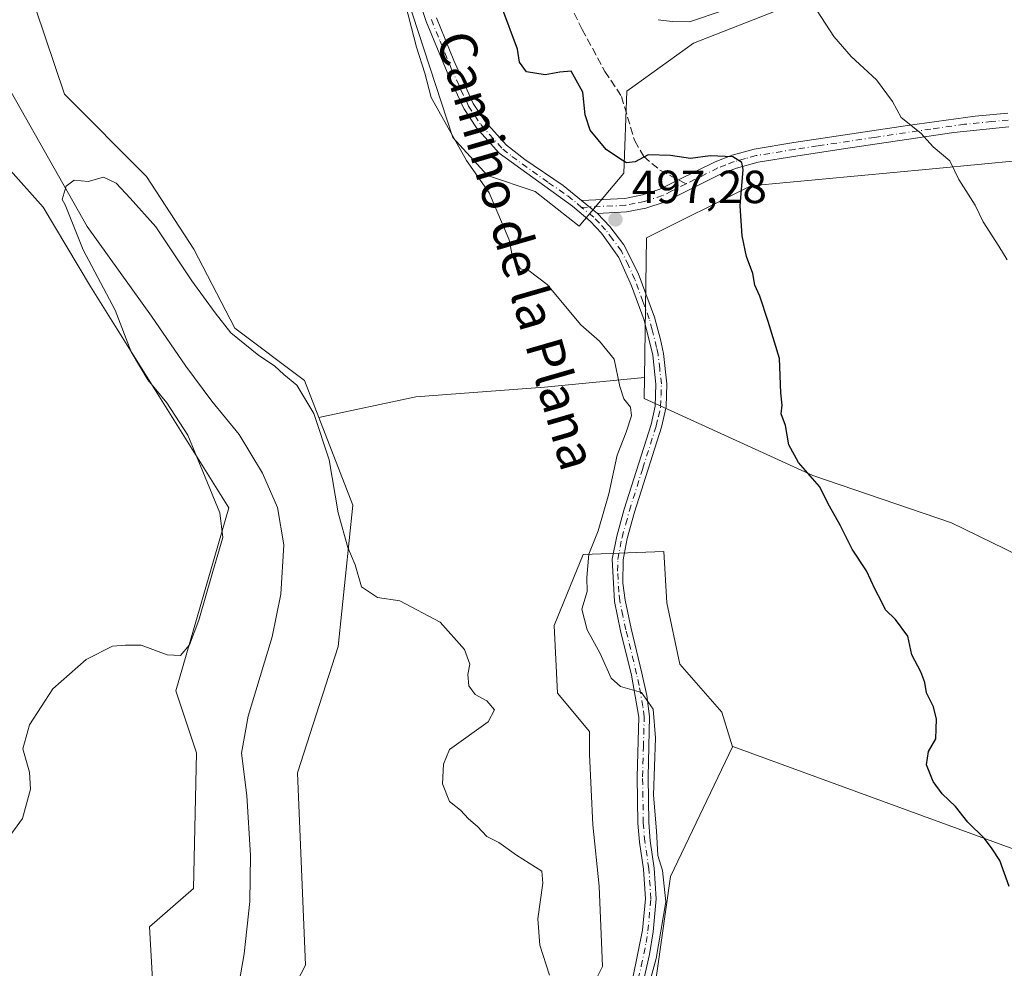
# Model space of a CAD drawing. Units: metres. Extents: x 618114 to 621578, y 4703988 to 4706360.
# Drawn here: x 618867 to 619079, y 4705249 to 4705454 of the extents above; entities that cross this region are included whole.
import ezdxf
from ezdxf.enums import TextEntityAlignment as Align

# ---------------------------------------------------------------- set-up
doc = ezdxf.new("R2010")
doc.units = ezdxf.units.M
doc.header["$MEASUREMENT"] = 0
doc.linetypes.add('DGN Style 3', pattern=[2.307223458686699, 1.648016756204785, -0.6592067024819142])
doc.linetypes.add('DGN Style 4', pattern=[2.6384748266838614, 1.318413404963828, -0.6592067024819142, 0.001648016756204785, -0.6592067024819142])
for name, color, linetype, lineweight in [('Camino Cxs', 7, 'Continuous', 0), ('Camino eje', 30, 'DGN Style 4', 13), ('Corriente natural lineal', 142, 'Continuous', 13), ('Cultivos herbáceos CxS', 92, 'Continuous', 0), ('Cultivos leñosos CxS', 92, 'Continuous', 0), ('Curva de nivel maestra', 30, 'Continuous', 30), ('Curva de nivel normal', 30, 'Continuous', 0), ('Matorral CxS', 135, 'Continuous', 0), ('Pastizal CxS', 92, 'Continuous', 0), ('Punto de cota en terreno', 7, 'Continuous', 0), ('Rótulo de punto de cota en terreno', 7, 'Continuous', 0), ('Senda', 7, 'DGN Style 3', 0), ('Senda no paivmentada conexión', 7, 'DGN Style 3', 0), ('Texto cartográfico', 7, 'Continuous', 0)]:
    doc.layers.add(name, color=color, linetype=linetype, lineweight=lineweight)
doc.styles.add('Style-Arial', font='txt')

# ---------------------------------------------------------------- blocks, each defined once
blk = doc.blocks.new('*U8')
at = {"layer": 'Cultivos herbáceos CxS', "color": 92, "linetype": 'Continuous', "lineweight": 0}
blk.add_polyline3d([(618864.0329, 4705422.078299999, 492.4853000000003), (618871.7304999996, 4705413.414100001, 492.8687000000064), (618881.9151, 4705396.318499999, 491.837400000004), (618911.7987000003, 4705348.497300001, 490.2051000000066), (618900.3504999997, 4705309.038100001, 489.8334999999934), (618904.8016999997, 4705295.672900001, 489.2283000000025), (618904.1653000005, 4705266.3981, 487.9660000000004), (618894.6240999997, 4705258.124100001, 487.9570999999996), (618898.4397, 4705190.980900001, 487.5688999999985), (618916.2481000006, 4705167.432700001, 485.6275000000023), (618928.9686000004, 4705155.976500001, 485.2532000000065), (618939.1453, 4705138.793500001, 484.3610000000045), (618931.5122999996, 4705120.9735, 484.0288), (618931.5120999999, 4705108.2445, 483.1720999999961), (618933.4197000006, 4705098.6983, 482.673299999995), (618935.3267000001, 4705083.4243, 482.3246000000072), (618941.6876999997, 4705057.9661, 481.8093999999983), (618944.8673, 4705043.328700001, 481.6300999999949), (618952.4288999997, 4705022.331300001, 481.147299999997), (618953.9424999999, 4704985.236300001, 480.5293999999994)], dxfattribs=at)
blk = doc.blocks.new('5PATER')
at = {"layer": 'Punto de cota en terreno', "linetype": 'Continuous', "lineweight": 0}
h = blk.add_hatch(color=51, dxfattribs=at)
edge = h.paths.add_edge_path()
edge.add_ellipse((0, 0), major_axis=(-0.1095731443231308, -0.1110710700762829), ratio=0.9994222409660322, start_angle=0, end_angle=360)

msp = doc.modelspace()

# ---------------------------------------------------------------- linework, layer by layer
at = {"layer": 'Camino Cxs', "color": 7, "linetype": 'Continuous', "lineweight": 0, "extrusion": (-0.02037417428955009, 0.01645377923400549, 0.999657024269293), "elevation": 65307.52231788984, "flags": 128}
msp.add_lwpolyline([(-4049636.964562036, -2473913.982663156), (-4049636.964562036, -2473909.572318469)], dxfattribs=at)
msp.add_lwpolyline([(-4049636.964562036, -2473913.982663156), (-4049636.964562036, -2473909.572318469)], dxfattribs=at)
at = {"layer": 'Camino Cxs', "color": 7, "linetype": 'Continuous', "lineweight": 0}
for points in [[(618998.9301000005, 4705247.140100001, 494.4575000000041), (619000.9901000002, 4705257.4001, 494.4290000000037), (619001.6101000002, 4705264.1601, 494.224000000002), (619001.2001, 4705270.540100001, 494.8628999999929), (619000.3201000001, 4705276.4101, 495.3625999999931), (618999.9901000002, 4705280.5101, 495.8141000000033), (618999.8400999998, 4705290.5101, 496.280899999998), (619000.1801000005, 4705303.3301, 495.1692000000039), (618998.5800999999, 4705312.4001, 496.6168999999937), (618996.2600999996, 4705321.960100001, 497.1698000000034), (618994.9301000005, 4705328.3201, 497.7428999999975), (618994.4700999996, 4705337.470100001, 497.1664000000019), (618995.4301000005, 4705342.4101, 496.9614000000002), (618997.0401, 4705348.2501, 497.3960999999982), (619002.8201000001, 4705366.530099999, 497.0188999999955), (619003.7301000003, 4705370.5001, 496.9593000000023), (619003.8901000004, 4705375.210100001, 497.0509000000021), (619003.1901000004, 4705381.440099999, 497.1901999999973), (619001.3101000005, 4705389.0101, 497.3334000000032), (618998.6101000002, 4705396.450099999, 497.5871999999945), (618995.8800999997, 4705402.520099999, 497.790399999998), (618992.1300999997, 4705407.780099999, 497.5209000000032), (618989.6601, 4705410.380100001, 497.2688999999955), (618985.8800999997, 4705413.630100001, 497.129700000005), (618970.0601000005, 4705425.050100001, 497.937699999995), (618965.2001, 4705430.5101, 496.3706999999995), (618962.4501, 4705434.670100001, 496.2289000000019), (618959.1901000004, 4705441.6601, 496.2231999999931), (618954.3501000004, 4705453.4801, 495.8494000000064), (618948.0900999998, 4705472.3301, 496.0081999999966)], [(618998.9301000005, 4705247.140100001, 494.4575000000041), (619000.9901000002, 4705257.4001, 494.4290000000037), (619001.6101000002, 4705264.1601, 494.224000000002), (619001.2001, 4705270.540100001, 494.8628999999929), (619000.3201000001, 4705276.4101, 495.3625999999931), (618999.9901000002, 4705280.5101, 495.8141000000033), (618999.8400999998, 4705290.5101, 496.280899999998), (619000.1801000005, 4705303.3301, 495.1692000000039), (618998.5800999999, 4705312.4001, 496.6168999999937), (618996.2600999996, 4705321.960100001, 497.1698000000034), (618994.9301000005, 4705328.3201, 497.7428999999975), (618994.4700999996, 4705337.470100001, 497.1664000000019), (618995.4301000005, 4705342.4101, 496.9614000000002), (618997.0401, 4705348.2501, 497.3960999999982), (619002.8201000001, 4705366.530099999, 497.0188999999955), (619003.7301000003, 4705370.5001, 496.9593000000023), (619003.8901000004, 4705375.210100001, 497.0509000000021), (619003.1901000004, 4705381.440099999, 497.1901999999973), (619001.3101000005, 4705389.0101, 497.3334000000032), (618998.6101000002, 4705396.450099999, 497.5871999999945), (618995.8800999997, 4705402.520099999, 497.790399999998), (618992.1300999997, 4705407.780099999, 497.5209000000032), (618989.6601, 4705410.380100001, 497.2688999999955), (618985.8800999997, 4705413.630100001, 497.129700000005), (618970.0601000005, 4705425.050100001, 497.937699999995), (618965.2001, 4705430.5101, 496.3706999999995), (618962.4501, 4705434.670100001, 496.2289000000019), (618959.1901000004, 4705441.6601, 496.2231999999931), (618954.3501000004, 4705453.4801, 495.8494000000064), (618948.0900999998, 4705472.3301, 496.0081999999966)], [(618956.5301000001, 4705454.290100001, 496.0598000000027), (618960.2901, 4705445.030099999, 496.3901999999944), (618964.4801000003, 4705435.8101, 496.3803999999946), (618967.0500999996, 4705431.9301, 496.354800000001), (618971.6300999997, 4705426.790100001, 496.7550000000047), (618975.5800999999, 4705423.710100001, 496.991399999999), (618983.8400999998, 4705418.0801, 497.0727999999945), (618987.8400999998, 4705414.840100001, 497.2020000000048), (618991.2701000003, 4705412.0701, 497.3175000000047), (618993.9301000005, 4705409.2601, 497.7455999999948), (618996.9600999998, 4705405.300100001, 498.3181000000041), (619000.0301000001, 4705399.1601, 497.849000000002), (619003.5401, 4705389.690099999, 497.607799999998), (619004.8601000002, 4705384.870100001, 497.5295999999944), (619005.4901000002, 4705381.850099999, 497.4799000000058), (619006.2200999996, 4705375.300100001, 497.4416999999958), (619006.0601000005, 4705370.3101, 497.4517999999953), (619005.0701000001, 4705365.9101, 497.5590999999986), (618999.2701000003, 4705347.590100001, 498.5225000000065), (618997.7001, 4705341.880100001, 497.3184999999939), (618996.8101000005, 4705337.300100001, 497.0420000000013), (618996.7500999998, 4705332.300100001, 497.7108000000007), (618997.2500999998, 4705328.620100001, 497.7694000000047), (618998.5301000001, 4705322.470100001, 497.6744999999937), (619000.8601000002, 4705312.880100001, 496.6374000000069), (619001.9401000004, 4705308.020099999, 495.7805999999982), (619002.5201000003, 4705303.5001, 495.3364000000002), (619002.1700999998, 4705290.5001, 496.2695999999996), (619002.3201000001, 4705280.620100001, 495.8962999999931), (619002.6401000004, 4705276.6801, 495.3325000000041), (619003.5201000003, 4705270.790100001, 495.4379000000045), (619003.9501, 4705264.130100001, 495.0688999999985), (619003.3000999996, 4705257.0601, 495.6217000000034), (619002.5201000003, 4705252.110099999, 495.8269), (619001.1801000005, 4705246.4901, 495.6428000000015)], [(618956.5301000001, 4705454.290100001, 496.0598000000027), (618960.2901, 4705445.030099999, 496.3901999999944), (618964.4801000003, 4705435.8101, 496.3803999999946), (618967.0500999996, 4705431.9301, 496.354800000001), (618971.6300999997, 4705426.790100001, 496.7550000000047), (618975.5800999999, 4705423.710100001, 496.991399999999), (618983.8400999998, 4705418.0801, 497.0727999999945), (618987.8400999998, 4705414.840100001, 497.2020000000048)], [(619079.9600999998, 4705430.7401, 506.8562999999995), (619068.1401000004, 4705429.520099999, 506.0028000000021), (619043.8501000004, 4705425.920100001, 503.2706000000035), (619034.0500999996, 4705424.440099999, 502.1679000000004), (619025.9101, 4705423.110099999, 500.9637999999978), (619021.2301000003, 4705421.8301, 500.2715000000026), (619017.8201000001, 4705420.520099999, 499.8497000000062), (619005.8501000004, 4705414.540100001, 498.4660000000004), (619001.6901000004, 4705413.200099999, 498.0522999999957), (618997.5000999998, 4705412.370100001, 497.8138999999938), (618991.2701000003, 4705412.0701, 497.3175000000047), (618987.8400999998, 4705414.840100001, 497.2020000000048), (618997.1401000004, 4705415.290100001, 498.210699999996), (619000.9501, 4705416.050100001, 498.5409000000073), (619004.7301000003, 4705417.270099999, 498.7989999999991), (619008.7701000003, 4705419.280099999, 499.295100000003), (619016.6300999997, 4705423.210100001, 500.3231999999989), (619020.3101000005, 4705424.630100001, 500.9704000000056), (619025.0900999998, 4705425.950099999, 501.7899999999936), (619033.5900999998, 4705427.340100001, 502.7035999999935), (619058.1501000002, 4705431.020099999, 505.1858999999968), (619072.7100999998, 4705433.0601, 506.608699999997), (619079.7901, 4705433.670100001, 507.1517000000022)], [(618987.8400999998, 4705414.840100001, 497.2020000000048), (618997.1401000004, 4705415.290100001, 498.210699999996), (619000.9501, 4705416.050100001, 498.5409000000073), (619004.7301000003, 4705417.270099999, 498.7989999999991), (619008.7701000003, 4705419.280099999, 499.295100000003), (619016.6300999997, 4705423.210100001, 500.3231999999989), (619020.3101000005, 4705424.630100001, 500.9704000000056), (619025.0900999998, 4705425.950099999, 501.7899999999936), (619033.5900999998, 4705427.340100001, 502.7035999999935), (619058.1501000002, 4705431.020099999, 505.1858999999968), (619072.7100999998, 4705433.0601, 506.608699999997), (619079.7901, 4705433.670100001, 507.1517000000022)], [(619079.9600999998, 4705430.7401, 506.8562999999995), (619068.1401000004, 4705429.520099999, 506.0028000000021), (619043.8501000004, 4705425.920100001, 503.2706000000035), (619034.0500999996, 4705424.440099999, 502.1679000000004), (619025.9101, 4705423.110099999, 500.9637999999978), (619021.2301000003, 4705421.8301, 500.2715000000026), (619017.8201000001, 4705420.520099999, 499.8497000000062), (619005.8501000004, 4705414.540100001, 498.4660000000004), (619001.6901000004, 4705413.200099999, 498.0522999999957), (618997.5000999998, 4705412.370100001, 497.8138999999938), (618991.2701000003, 4705412.0701, 497.3175000000047)], [(618991.2701000003, 4705412.0701, 497.3175000000047), (618993.9301000005, 4705409.2601, 497.7455999999948), (618996.9600999998, 4705405.300100001, 498.3181000000041), (619000.0301000001, 4705399.1601, 497.849000000002), (619003.5401, 4705389.690099999, 497.607799999998), (619004.8601000002, 4705384.870100001, 497.5295999999944), (619005.4901000002, 4705381.850099999, 497.4799000000058), (619006.2200999996, 4705375.300100001, 497.4416999999958), (619006.0601000005, 4705370.3101, 497.4517999999953), (619005.0701000001, 4705365.9101, 497.5590999999986), (618999.2701000003, 4705347.590100001, 498.5225000000065), (618997.7001, 4705341.880100001, 497.3184999999939), (618996.8101000005, 4705337.300100001, 497.0420000000013), (618996.7500999998, 4705332.300100001, 497.7108000000007), (618997.2500999998, 4705328.620100001, 497.7694000000047), (618998.5301000001, 4705322.470100001, 497.6744999999937), (619000.8601000002, 4705312.880100001, 496.6374000000069), (619001.9401000004, 4705308.020099999, 495.7805999999982), (619002.5201000003, 4705303.5001, 495.3364000000002), (619002.1700999998, 4705290.5001, 496.2695999999996), (619002.3201000001, 4705280.620100001, 495.8962999999931), (619002.6401000004, 4705276.6801, 495.3325000000041), (619003.5201000003, 4705270.790100001, 495.4379000000045), (619003.9501, 4705264.130100001, 495.0688999999985), (619003.3000999996, 4705257.0601, 495.6217000000034), (619002.5201000003, 4705252.110099999, 495.8269), (619001.1801000005, 4705246.4901, 495.6428000000015)]]:
    msp.add_polyline3d(points, dxfattribs=at)
at = {"layer": 'Camino eje', "color": 30, "linetype": 'DGN Style 4', "lineweight": 13}
for points in [[(618955.4401000004, 4705453.8851, 495.9507000000012), (618957.3201000001, 4705449.255100001, 496.0265000000073), (618959.7401000002, 4705443.345100001, 496.3084999999992), (618961.8350999998, 4705438.735099999, 496.2497000000003), (618963.4650999998, 4705435.2401, 496.2936999999947), (618964.8400999998, 4705433.1601, 496.3123000000051), (618966.1250999998, 4705431.220100001, 496.3738000000012), (618970.8450999996, 4705425.920100001, 497.2597999999998), (618972.8201000001, 4705424.380100001, 497.1921000000002), (618980.7301000003, 4705418.670100001, 496.9771000000038), (618984.8601000002, 4705415.8551, 497.0678999999946), (618986.8601000002, 4705414.235099999, 497.1591999999946), (618987.8365000002, 4705413.372099999, 497.206600000005)], [(619079.8750999998, 4705432.2051, 507.0267000000022), (619076.3350999998, 4705431.9001, 506.7566999999981), (619070.4250999996, 4705431.290100001, 506.2943999999989), (619063.1451000003, 4705430.270099999, 505.6686000000045), (619051.0000999998, 4705428.470100001, 504.1910999999964), (619038.7200999996, 4705426.630100001, 502.9342999999935), (619033.8201000001, 4705425.890100001, 502.4324000000051), (619025.5000999998, 4705424.530099999, 501.3703999999998), (619023.1601, 4705423.890100001, 500.9269000000059), (619020.7701000003, 4705423.2301, 500.5206000000035), (619018.9301000005, 4705422.520099999, 500.1696999999986), (619017.2251000004, 4705421.8651, 499.9970999999932), (619010.3715000004, 4705418.4395, 499.0693000000028)], [(619010.3715000004, 4705418.4395, 499.0693000000028), (619007.3101000005, 4705416.9101, 498.7246000000014), (619005.2901, 4705415.905099999, 498.6162999999942), (619001.3201000001, 4705414.6251, 498.2985000000045), (618999.4151, 4705414.245100001, 498.1564999999973), (618997.3201000001, 4705413.8301, 497.9934999999969), (618987.8365000002, 4705413.372099999, 497.206600000005)], [(619000.0551000005, 4705246.815099999, 495.0507000000071), (619000.7251000004, 4705249.6251, 495.0917000000045), (619001.7550999997, 4705254.755100001, 495.1101999999955), (619002.1451000003, 4705257.2301, 494.9753000000055), (619002.7801000001, 4705264.145099999, 494.472299999994), (619002.3601000002, 4705270.665100001, 494.8515000000043), (619001.4801000003, 4705276.545100001, 495.3059999999969), (619001.1551000001, 4705280.565099999, 495.8534999999974), (619001.0050999997, 4705290.505100001, 496.2750999999989), (619001.1750999996, 4705296.915100001, 495.6536999999954), (619001.3501000004, 4705303.415100001, 495.2519999999931), (619001.0601000005, 4705305.675100001, 495.4976000000024), (619000.2600999996, 4705310.210100001, 496.1781000000047), (618999.7200999996, 4705312.640100001, 496.6122999999934), (618997.3951000003, 4705322.215100001, 497.1285000000062), (618996.7550999997, 4705325.290100001, 497.5139000000054), (618996.0900999998, 4705328.470100001, 497.7543000000006), (618995.8400999998, 4705330.3101, 497.7079999999987), (618995.6101000002, 4705334.8851, 497.3803000000044), (618995.6401000004, 4705337.3851, 497.101800000004), (618996.5651000004, 4705342.145099999, 497.1325999999972), (618997.3701, 4705345.065099999, 497.3981000000058), (618998.1551000001, 4705347.920100001, 497.8991999999998), (619001.0450999998, 4705357.0601, 498.2636999999959), (619003.9451000001, 4705366.220100001, 497.2924000000058), (619004.4001000002, 4705368.2051, 497.1306999999942), (619004.8951000003, 4705370.405099999, 497.2060000000056), (619004.9751000004, 4705372.7601, 497.2027999999991), (619005.0551000005, 4705375.255100001, 497.2473000000027), (619004.6901000004, 4705378.530099999, 497.2635000000009), (619004.3400999998, 4705381.645099999, 497.3353999999963), (619004.0251000002, 4705383.155099999, 497.3604999999953), (619003.0850999998, 4705386.940099999, 497.446299999996), (619002.4250999996, 4705389.350099999, 497.4922999999981), (619001.0751, 4705393.0701, 497.5812000000006), (618999.3201000001, 4705397.8051, 497.6922999999952), (618997.9550999999, 4705400.840100001, 497.9245999999985), (618996.4200999998, 4705403.9101, 498.0461000000069), (618994.5450999998, 4705406.540100001, 497.9440999999933), (618993.0301000001, 4705408.520099999, 497.6290000000009), (618991.7001, 4705409.925100001, 497.4055999999982), (618990.4650999998, 4705411.225099999, 497.3032999999996), (618987.8365000002, 4705413.372099999, 497.206600000005)]]:
    msp.add_polyline3d(points, dxfattribs=at)
at = {"layer": 'Corriente natural lineal', "color": 142, "linetype": 'Continuous', "lineweight": 13}
msp.add_polyline3d([(618857.6001000004, 4705450.8101, 492.2115000000049), (618881.2401000002, 4705409.270099999, 491.1698999999935), (618895.0601000005, 4705389.860099999, 489.6811000000016), (618902.5201000003, 4705379.100099999, 489.5341000000044), (618908.0800999999, 4705371.550100001, 488.3717999999935), (618914.0201000003, 4705364.3301, 488.6514000000025), (618919.0301000001, 4705356.020099999, 488.5850000000065), (618922.2500999998, 4705348.630100001, 488.0905000000057), (618923.6300999997, 4705340.530099999, 488.2453999999998), (618922.9801000003, 4705329.890100001, 487.9541999999929), (618921.0900999998, 4705320.6601, 487.2740999999951), (618915.9401000004, 4705303.540100001, 487.2728999999963), (618914.5201000003, 4705295.600099999, 487.0485000000045), (618915.6401000004, 4705286.450099999, 487.2195999999968), (618916.4600999998, 4705273.540100001, 486.6465000000026), (618916.3101000005, 4705263.600099999, 486.578999999998), (618915.0500999996, 4705252.300100001, 486.2697000000044), (618910.4200999998, 4705225.540100001, 485.6466999999975)], dxfattribs=at)
at = {"layer": 'Cultivos herbáceos CxS', "color": 92, "linetype": 'Continuous', "lineweight": 0}
for points in [[(618950.1551000001, 4705458.890100001, 495.1897999999928), (618960.0861000001, 4705428.413699999, 495.3013000000064), (618967.5817, 4705420.231899999, 495.9576999999991), (618977.8038999997, 4705416.821699999, 496.7746999999945), (618987.3444999997, 4705409.320499999, 497.0549000000028), (618996.9197000006, 4705420.7137, 499.366599999994), (618997.6019000001, 4705438.442700001, 501.584799999997), (619011.9511000002, 4705448.797700001, 504.1364000000031), (619031.4319000002, 4705456.413699999, 505.8689000000013)], [(618950.1551000001, 4705458.890100001, 495.1897999999928), (618960.0861000001, 4705428.413699999, 495.3013000000064), (618967.5817, 4705420.231899999, 495.9576999999991), (618977.8038999997, 4705416.821699999, 496.7746999999945), (618987.3444999997, 4705409.320499999, 497.0549000000028), (618996.9197000006, 4705420.7137, 499.366599999994), (618997.6019000001, 4705438.442700001, 501.584799999997), (619011.9511000002, 4705448.797700001, 504.1364000000031), (619031.4319000002, 4705456.413699999, 505.8689000000013)], [(618870.1113999998, 4705456.5493, 492.8907999999938), (618870.1671000002, 4705456.1721, 492.8800999999949), (618876.3000999996, 4705437.7611, 492.3056999999972), (618894.0173000004, 4705420.0317, 492.5341999999946), (618904.2399000004, 4705404.348900001, 492.3640000000014), (618913.0724999999, 4705387.319499999, 490.8714000000036), (618928.0713000001, 4705376.005700001, 490.8530000000028), (618931.1810999997, 4705368.001700001, 490.4386999999988)], [(619098.8432, 4705425.044500001, 508.0491999999941), (619062.8213000001, 4705421.644500001, 504.6030000000028), (619024.3344999999, 4705418.011700001, 500.122199999998), (619001.8413000006, 4705406.759500001, 498.122000000003), (619001.3788999999, 4705376.671900001, 496.1882000000041), (618979.8548999997, 4705374.561699999, 494.1821000000054), (618952.0701000001, 4705372.4779, 491.8555000000051), (618931.1810999997, 4705368.001700001, 490.4386999999988), (618928.0713000001, 4705376.005700001, 490.8530000000028), (618913.0724999999, 4705387.319499999, 490.8714000000036), (618904.2399000004, 4705404.348900001, 492.3640000000014), (618894.0173000004, 4705420.0317, 492.5341999999946), (618876.3000999996, 4705437.7611, 492.3056999999972), (618870.1671000002, 4705456.1721, 492.8800999999949)], [(619223.9244999997, 4705323.385700001, 510.2391999999964), (619236.6123000003, 4705344.868100001, 512.4897000000057), (619229.5839000001, 4705363.154100001, 512.424199999994), (619216.931, 4705367.374299999, 511.4499000000069), (619177.5681999996, 4705378.626300001, 510.0647999999928), (619132.5824999996, 4705403.945499999, 508.9168000000063), (619098.8432, 4705425.044500001, 508.0491999999941), (619062.8213000001, 4705421.644500001, 504.6030000000028), (619024.3344999999, 4705418.011700001, 500.122199999998), (619001.8413000006, 4705406.759500001, 498.122000000003), (619001.3788999999, 4705376.671900001, 496.1882000000041)], [(618864.0329, 4705422.078299999, 492.4853000000003), (618871.7304999996, 4705413.414100001, 492.8687000000064), (618881.9151, 4705396.318499999, 491.837400000004), (618911.7987000003, 4705348.497300001, 490.2051000000066), (618900.3504999997, 4705309.038100001, 489.8334999999934), (618904.8016999997, 4705295.672900001, 489.2283000000025), (618904.1653000005, 4705266.3981, 487.9660000000004), (618894.6240999997, 4705258.124100001, 487.9570999999996), (618898.4397, 4705190.980900001, 487.5688999999985), (618916.2481000006, 4705167.432700001, 485.6275000000023), (618928.9686000004, 4705155.976500001, 485.2532000000065), (618939.1453, 4705138.793500001, 484.3610000000045), (618931.5122999996, 4705120.9735, 484.0288), (618931.5120999999, 4705108.2445, 483.1720999999961), (618933.4197000006, 4705098.6983, 482.673299999995), (618935.3267000001, 4705083.4243, 482.3246000000072), (618941.6876999997, 4705057.9661, 481.8093999999983), (618944.8673, 4705043.328700001, 481.6300999999949), (618952.4288999997, 4705022.331300001, 481.147299999997), (618953.9424999999, 4704985.236300001, 480.5293999999994)], [(619001.3788999999, 4705376.671900001, 496.1882000000041), (618979.8548999997, 4705374.561699999, 494.1821000000054), (618952.0701000001, 4705372.4779, 491.8555000000051), (618931.1810999997, 4705368.001700001, 490.4386999999988)]]:
    msp.add_polyline3d(points, dxfattribs=at)
at = {"layer": 'Cultivos leñosos CxS', "color": 92, "linetype": 'Continuous', "lineweight": 0, "extrusion": (-0.03216651590455682, 0.02595875798360744, 0.9991453638677961), "elevation": 102728.9261053943, "flags": 128}
msp.add_lwpolyline([(-4050458.453741453, -2471027.007037217), (-4050417.129304952, -2471148.443091198), (-4050417.017378172, -2471148.416479054)], dxfattribs=at)
msp.add_lwpolyline([(-4050458.453741453, -2471027.007037217), (-4050417.129304952, -2471148.443091198), (-4050417.017378172, -2471148.416479054)], dxfattribs=at)
at = {"layer": 'Cultivos leñosos CxS', "color": 92, "linetype": 'Continuous', "lineweight": 0}
msp.add_polyline3d([(619223.9244999997, 4705323.385700001, 510.2391999999964), (619218.3356999997, 4705313.9231, 509.5136999999959), (619213.3958999999, 4705310.121300001, 508.9980000000069), (619200.0595000006, 4705299.856899999, 507.4122000000062), (619177.4725000003, 4705280.4429, 505.5430999999954), (619172.1785000004, 4705284.3347, 505.1772999999957), (619133.8095000006, 4705312.5419, 504.257700000002), (619114.6957, 4705323.040100001, 503.389599999995), (619093.7061000001, 4705332.585899999, 502.5299999999989), (619067.6293000003, 4705345.315500001, 501.4897999999957), (619037.7351000002, 4705355.498500001, 500.1429999999964), (619001.3085000003, 4705372.0975, 495.7817000000068), (619001.3788999999, 4705376.671900001, 496.1882000000041), (619001.8413000006, 4705406.759500001, 498.122000000003), (619024.3344999999, 4705418.011700001, 500.122199999998), (619062.8213000001, 4705421.644500001, 504.6030000000028), (619098.8432, 4705425.044500001, 508.0491999999941), (619132.5824999996, 4705403.945499999, 508.9168000000063), (619177.5681999996, 4705378.626300001, 510.0647999999928), (619216.931, 4705367.374299999, 511.4499000000069), (619229.5839000001, 4705363.154100001, 512.424199999994), (619236.6123000003, 4705344.868100001, 512.4897000000057)], close=True, dxfattribs=at)
for points in [[(619223.9244999997, 4705323.385700001, 510.2391999999964), (619236.6123000003, 4705344.868100001, 512.4897000000057), (619229.5839000001, 4705363.154100001, 512.424199999994), (619216.931, 4705367.374299999, 511.4499000000069), (619177.5681999996, 4705378.626300001, 510.0647999999928), (619132.5824999996, 4705403.945499999, 508.9168000000063), (619098.8432, 4705425.044500001, 508.0491999999941), (619062.8213000001, 4705421.644500001, 504.6030000000028), (619024.3344999999, 4705418.011700001, 500.122199999998), (619001.8413000006, 4705406.759500001, 498.122000000003), (619001.3788999999, 4705376.671900001, 496.1882000000041)], [(618920.6775000002, 4705235.1349, 486.8564999999944), (618928.3346999995, 4705249.8497, 487.9061999999976), (618926.5504999999, 4705291.363299999, 488.3208000000013), (618935.3318999996, 4705318.585300001, 488.9936000000016), (618938.5125000002, 4705349.133099999, 490.548299999995), (618931.1810999997, 4705368.001700001, 490.4386999999988), (618952.0701000001, 4705372.4779, 491.8555000000051), (618979.8548999997, 4705374.561699999, 494.1821000000054), (619001.3788999999, 4705376.671900001, 496.1882000000041), (619001.3085000003, 4705372.0975, 495.7817000000068), (619037.7351000002, 4705355.498500001, 500.1429999999964), (619067.6293000003, 4705345.315500001, 501.4897999999957), (619093.7061000001, 4705332.585899999, 502.5299999999989)], [(619001.3788999999, 4705376.671900001, 496.1882000000041), (618979.8548999997, 4705374.561699999, 494.1821000000054), (618952.0701000001, 4705372.4779, 491.8555000000051), (618931.1810999997, 4705368.001700001, 490.4386999999988)], [(619001.3788999999, 4705376.671900001, 496.1882000000041), (619001.3085000003, 4705372.0975, 495.7817000000068), (619037.7351000002, 4705355.498500001, 500.1429999999964), (619067.6293000003, 4705345.315500001, 501.4897999999957), (619093.7061000001, 4705332.585899999, 502.5299999999989), (619114.6957, 4705323.040100001, 503.389599999995), (619133.8095000006, 4705312.5419, 504.257700000002), (619172.1785000004, 4705284.3347, 505.1772999999957)], [(619001.3788999999, 4705376.671900001, 496.1882000000041), (619001.3085000003, 4705372.0975, 495.7817000000068), (619037.7351000002, 4705355.498500001, 500.1429999999964), (619067.6293000003, 4705345.315500001, 501.4897999999957), (619093.7061000001, 4705332.585899999, 502.5299999999989), (619114.6957, 4705323.040100001, 503.389599999995), (619133.8095000006, 4705312.5419, 504.257700000002), (619172.1785000004, 4705284.3347, 505.1772999999957)], [(618931.1810999997, 4705368.001700001, 490.4386999999988), (618938.5125000002, 4705349.133099999, 490.548299999995), (618935.3318999996, 4705318.585300001, 488.9936000000016), (618926.5504999999, 4705291.363299999, 488.3208000000013), (618928.3346999995, 4705249.8497, 487.9061999999976), (618920.6775000002, 4705235.1349, 486.8564999999944), (618928.9694999997, 4705204.345899999, 486.679999999993), (618949.3217000002, 4705174.433700001, 487.0602999999974), (618958.2260999996, 4705141.339500001, 485.7817000000068)], [(619020.4168999996, 4705296.9321, 497.4170000000013), (619018.0575000001, 4705304.404300001, 497.3573999999935), (619009.0277000006, 4705314.8237, 497.4236999999994), (619006.2494999999, 4705328.021500001, 497.5050999999949), (619005.5551000005, 4705339.135700001, 497.8589999999967), (618988.1897, 4705338.441099999, 493.1833999999944), (618981.9376999997, 4705323.159299999, 491.8381999999983), (618982.6321, 4705308.572100001, 491.6610999999976), (618989.5780999997, 4705300.236500001, 491.9817999999942), (618989.5778999999, 4705295.374100001, 491.5448000000034), (618990.2723000003, 4705280.092499999, 492.5051999999997), (618991.6612999998, 4705266.894500001, 491.6680000000051), (618992.3554999996, 4705249.528700001, 490.875), (618984.0197000002, 4705232.8577, 489.9315999999963), (618981.9354999998, 4705212.713500001, 489.9303999999975), (618979.8510999996, 4705189.0963, 489.2382000000071), (618979.8507000003, 4705166.868100001, 488.0133999999962), (618979.8503000002, 4705153.670100001, 487.6861000000063), (618979.7087000003, 4705140.2347, 486.9633000000031)], [(619140.8397000004, 4705252.9959, 502.4354000000022), (619020.4665000001, 4705297.035900001, 497.4159000000073), (619020.4168999996, 4705296.9321, 497.4170000000013), (619018.0575000001, 4705304.404300001, 497.3573999999935), (619009.0277000006, 4705314.8237, 497.4236999999994), (619006.2494999999, 4705328.021500001, 497.5050999999949), (619005.5551000005, 4705339.135700001, 497.8589999999967), (618988.1897, 4705338.441099999, 493.1833999999944), (618981.9376999997, 4705323.159299999, 491.8381999999983), (618982.6321, 4705308.572100001, 491.6610999999976), (618989.5780999997, 4705300.236500001, 491.9817999999942), (618989.5778999999, 4705295.374100001, 491.5448000000034), (618990.2723000003, 4705280.092499999, 492.5051999999997), (618991.6612999998, 4705266.894500001, 491.6680000000051), (618992.3554999996, 4705249.528700001, 490.875), (618984.0197000002, 4705232.8577, 489.9315999999963)], [(619103.5153000001, 4705161.4649, 498.0629999999946), (619071.7599, 4705148.030099999, 497.0108999999939), (619037.5623000005, 4705148.030099999, 495.8053999999975), (619037.7385, 4705145.563100001, 495.0908999999957), (619034.8192999996, 4705146.644300001, 495.3438000000024), (619021.2414999995, 4705149.7777, 495.4658000000054), (619010.1007000003, 4705151.5185, 494.9094999999944), (619001.3970999997, 4705155.348300001, 494.578999999998), (618997.2194999997, 4705165.7927, 494.4075000000012), (618994.7827000003, 4705177.9781, 493.6217000000034), (618994.0867, 4705189.119100001, 493.8708999999944), (618991.3019000003, 4705203.045100001, 493.5280000000057), (618991.3021, 4705215.2305, 493.6281000000017), (618993.0431000004, 4705226.719500001, 493.5700999999972), (618997.5691000001, 4705233.3345, 493.9854999999953), (619002.2714999998, 4705235.3969, 495.228099999993), (619007.0308999997, 4705268.944700001, 495.3784000000014), (619020.4168999996, 4705296.9321, 497.4170000000013), (619020.4665000001, 4705297.035900001, 497.4159000000073), (619140.8397000004, 4705252.9959, 502.4354000000022)], [(619020.4168999996, 4705296.9321, 497.4170000000013), (619007.0308999997, 4705268.944700001, 495.3784000000014), (619002.2714999998, 4705235.3969, 495.228099999993), (618997.5691000001, 4705233.3345, 493.9854999999953), (618993.0431000004, 4705226.719500001, 493.5700999999972), (618991.3021, 4705215.2305, 493.6281000000017), (618991.3019000003, 4705203.045100001, 493.5280000000057), (618994.0867, 4705189.119100001, 493.8708999999944), (618994.7827000003, 4705177.9781, 493.6217000000034), (618997.2194999997, 4705165.7927, 494.4075000000012), (619001.3970999997, 4705155.348300001, 494.578999999998), (619010.1007000003, 4705151.5185, 494.9094999999944), (619021.2414999995, 4705149.7777, 495.4658000000054), (619034.8192999996, 4705146.644300001, 495.3438000000024), (619037.7385, 4705145.563100001, 495.0908999999957), (619037.5623000005, 4705148.030099999, 495.8053999999975), (619071.7599, 4705148.030099999, 497.0108999999939), (619103.5153000001, 4705161.4649, 498.0629999999946), (619116.8435000004, 4705172.0407, 499.0103999999993), (619121.8487, 4705192.910300001, 500.5823999999994), (619132.8863000004, 4705218.562899999, 501.7568000000028), (619133.8284999998, 4705221.598300001, 501.8617999999988)]]:
    msp.add_polyline3d(points, dxfattribs=at)
at = {"layer": 'Curva de nivel maestra', "color": 30, "linetype": 'Continuous', "lineweight": 30, "elevation": 500, "flags": 128}
msp.add_lwpolyline([(619080.04, 4705266.850099999), (619078.0599999996, 4705272.4001), (619076.3600000005, 4705274.9301), (619074.7199999997, 4705277.170100001), (619071.1299999999, 4705280.7301), (619068.4900000002, 4705284.0801), (619065.6399999997, 4705286.780099999), (619063.6399999997, 4705289.450099999), (619062.2400000002, 4705293.0601), (619062.6600000003, 4705295.920100001), (619064.2100000001, 4705298.670100001), (619064.3099999996, 4705300.840100001), (619064.4100000003, 4705302.950099999), (619063.7400000002, 4705305.610099999), (619062.2100000001, 4705308.620100001), (619061.8899999997, 4705310.840100001), (619061.0099999999, 4705313.170100001), (619059.0700000003, 4705316.840100001), (619058.2100000001, 4705320.840100001), (619055.54, 4705324.450099999), (619053.3499999996, 4705326.5001), (619052.5099999999, 4705328.3201), (619051.1399999997, 4705330.9101), (619049.2599999999, 4705334.9101), (619046.2000000002, 4705339.640100001), (619043.5899999999, 4705344.780099999), (619041.3399999999, 4705348.880100001), (619039.1500000004, 4705353.170100001), (619034.6500000004, 4705358.3301), (619032.5199999996, 4705362.120100001), (619031.8399999999, 4705366.3301), (619030.9199999999, 4705368.840100001), (619031.0999999996, 4705370.720100001), (619030.8300000001, 4705373.340100001), (619030.5, 4705380.780099999), (619028.0599999996, 4705388.7601), (619026.2800000003, 4705394.1801), (619025.2300000006, 4705396.600099999), (619024.7999999998, 4705399.100099999), (619023.4400000004, 4705402.770099999), (619022.4699999997, 4705407.200099999), (619022.0700000003, 4705413.690099999), (619022.7100000001, 4705421.530099999), (619022.3899999997, 4705423.020099999), (619020.4699999997, 4705424.280099999), (619015.54, 4705424.460100001), (619011.3099999996, 4705423.9101), (619006.9900000002, 4705424.5801), (619002.1900000004, 4705424.670100001), (618999.4000000004, 4705423.220100001), (618997.5300000003, 4705423.0101), (618996.0499999998, 4705423.9101), (618993.1399999997, 4705425.8201), (618989.6600000003, 4705430.0101), (618988.5899999999, 4705433.340100001), (618988.1100000005, 4705438.2601), (618985.5800000001, 4705442.7601), (618983.1799999997, 4705442.5601), (618979.9699999997, 4705441.960100001), (618975.9299999997, 4705442.630100001), (618974.4400000004, 4705444.7301), (618974.0199999996, 4705447.5001), (618970.6399999997, 4705456.5701)], dxfattribs=at)
at = {"layer": 'Curva de nivel normal', "color": 30, "linetype": 'Continuous', "lineweight": 0, "flags": 128}
for points, elevation in [([(619001.8799999999, 4705243.840100001), (619003.9600000001, 4705251.270099999), (619006.0099999999, 4705263.4901), (619005.2599999999, 4705270.290100001), (619004.29, 4705273.4901), (619003.9900000002, 4705278.840100001), (619003.3499999996, 4705286.5101), (619003.79, 4705298.880100001), (619003.3099999996, 4705305.0801), (619000.7400000002, 4705308.700099999), (618996.2100000001, 4705310.0101), (618994.2000000002, 4705311.790100001), (618991.8399999999, 4705317.130100001), (618989.0700000003, 4705322.220100001), (618987.8899999997, 4705326.6801), (618989.0300000003, 4705330.4901), (618988.9699999997, 4705333.5101), (618989.4199999999, 4705338.5101), (618991.4400000004, 4705343.600099999), (618993.7400000002, 4705351.540100001), (618995.5300000003, 4705359.9301), (618997.4900000002, 4705364.840100001), (618998.5899999999, 4705368.4001), (618998.3700000001, 4705370.280099999), (618996.9199999999, 4705372.0601), (618996.1200000001, 4705374.690099999), (618994.8600000005, 4705380.640100001), (618991.7300000006, 4705384.4901), (618987.6600000003, 4705388.050100001), (618980.4299999997, 4705396.690099999), (618976.5499999998, 4705399.640100001), (618974.6699999999, 4705400.090100001), (618972.9100000003, 4705402.6601), (618972.2100000001, 4705406.350099999), (618967.9299999997, 4705416.4801), (618963.04, 4705423.470100001), (618955.3799999999, 4705437.0601), (618954.04, 4705442.3201), (618952.2599999999, 4705447.940099999), (618949.3099999996, 4705459.460100001)], 495), ([(619018.3499999996, 4705455.8301), (619011.1299999999, 4705453.390100001), (619007.3600000005, 4705453.460100001), (619004.3799999999, 4705453.870100001)], 505), ([(619079.5899999999, 4705402.0701), (619077.8200000003, 4705404.960100001), (619074.4299999997, 4705410.2401), (619072.6900000004, 4705413.840100001), (619069.2100000001, 4705419.360099999), (619067.2599999999, 4705423.4101), (619063.6399999997, 4705426.460100001), (619060.9800000006, 4705429.370100001), (619056.7999999998, 4705432.7401), (619054.9000000004, 4705436.210100001), (619051.4800000006, 4705440.9101), (619045.9500000002, 4705445.9001), (619042.2100000001, 4705450.2501), (619038.6600000003, 4705455.7501)], 505), ([(618863.5700000003, 4705276.440099999), (618867.25, 4705281.5101), (618869, 4705287.840100001), (618868.7999999998, 4705291.5101), (618867.3399999999, 4705296.5101), (618868.7999999998, 4705301.6801), (618873.8300000001, 4705309.4801), (618881.0300000003, 4705315.770099999), (618886.6900000004, 4705318.6501), (618889.4800000006, 4705318.9301), (618892.8300000001, 4705318.870100001), (618898.4800000006, 4705316.840100001), (618901.3600000005, 4705316.6801), (618903.2999999998, 4705318.940099999), (618905.29, 4705324.3101), (618908.2800000003, 4705334.8201), (618910.4800000006, 4705342.130100001), (618909.8300000001, 4705347.450099999), (618906.6399999997, 4705355.1501), (618902.9500000002, 4705364.2301), (618898.4000000004, 4705371.220100001), (618894.3200000003, 4705376.140100001), (618890.7100000001, 4705382.190099999), (618887.2199999997, 4705391.190099999), (618880.3600000005, 4705404.1801), (618876.4400000004, 4705413.920100001), (618875.8499999996, 4705415.0801), (618876.6600000003, 4705417.9301), (618878.3799999999, 4705419.210100001), (618881.4000000004, 4705418.960100001), (618884.7699999996, 4705419.850099999), (618887.4500000002, 4705418.600099999), (618890.5199999996, 4705415.340100001), (618896.0300000003, 4705409.170100001), (618903.7800000003, 4705397.5001), (618908.8499999996, 4705390.640100001), (618912.2100000001, 4705386.2601), (618918.2400000002, 4705381.390100001), (618921.6100000005, 4705379.1501), (618923.5999999996, 4705377.300100001), (618926.4600000001, 4705375.0001), (618930.0999999996, 4705368.920100001), (618933.4400000004, 4705358.920100001), (618935.3300000001, 4705347.470100001), (618937.4199999999, 4705339.940099999), (618939, 4705336.210100001), (618940.4000000004, 4705331.5101), (618943.7999999998, 4705329.170100001), (618948.6799999997, 4705328.4901), (618957.3700000001, 4705323.850099999), (618962.5599999996, 4705317.940099999), (618963.7400000002, 4705314.8301), (618963.3099999996, 4705312.550100001), (618963.5300000003, 4705310.120100001), (618964.9100000003, 4705308.2501), (618967.4199999999, 4705306.9001), (618969.04, 4705304.940099999), (618967.6699999999, 4705302.3301), (618959.3700000001, 4705296.4001), (618958.0499999998, 4705293.210100001), (618957.8399999999, 4705288.9901), (618959.3499999996, 4705285.1601), (618961.7300000006, 4705283.270099999), (618963.4600000001, 4705281.390100001), (618965.3600000005, 4705279.7601), (618967.4400000004, 4705277.610099999), (618970.0300000003, 4705276.3301), (618973.7800000003, 4705273.550100001), (618979.2400000002, 4705270.1501), (618979.4600000001, 4705267.5101), (618978.3899999997, 4705259.840100001), (618978.8600000005, 4705254.170100001), (618980.9000000004, 4705247.710100001)], 490)]:
    msp.add_lwpolyline(points, dxfattribs=dict(at, elevation=elevation))
at = {"layer": 'Matorral CxS', "color": 135, "linetype": 'Continuous', "lineweight": 0}
for points in [[(619031.4319000002, 4705456.413699999, 505.8689000000013), (619011.9511000002, 4705448.797700001, 504.1364000000031), (618997.6019000001, 4705438.442700001, 501.584799999997), (618996.9197000006, 4705420.7137, 499.366599999994), (618987.3444999997, 4705409.320499999, 497.0549000000028), (618977.8038999997, 4705416.821699999, 496.7746999999945), (618967.5817, 4705420.231899999, 495.9576999999991), (618960.0861000001, 4705428.413699999, 495.3013000000064), (618950.1551000001, 4705458.890100001, 495.1897999999928)], [(618950.1551000001, 4705458.890100001, 495.1897999999928), (618960.0861000001, 4705428.413699999, 495.3013000000064), (618967.5817, 4705420.231899999, 495.9576999999991), (618977.8038999997, 4705416.821699999, 496.7746999999945), (618987.3444999997, 4705409.320499999, 497.0549000000028), (618996.9197000006, 4705420.7137, 499.366599999994), (618997.6019000001, 4705438.442700001, 501.584799999997), (619011.9511000002, 4705448.797700001, 504.1364000000031), (619031.4319000002, 4705456.413699999, 505.8689000000013)], [(619020.4168999996, 4705296.9321, 497.4170000000013), (619018.0575000001, 4705304.404300001, 497.3573999999935), (619009.0277000006, 4705314.8237, 497.4236999999994), (619006.2494999999, 4705328.021500001, 497.5050999999949), (619005.5551000005, 4705339.135700001, 497.8589999999967), (618988.1897, 4705338.441099999, 493.1833999999944), (618981.9376999997, 4705323.159299999, 491.8381999999983), (618982.6321, 4705308.572100001, 491.6610999999976), (618989.5780999997, 4705300.236500001, 491.9817999999942), (618989.5778999999, 4705295.374100001, 491.5448000000034), (618990.2723000003, 4705280.092499999, 492.5051999999997), (618991.6612999998, 4705266.894500001, 491.6680000000051), (618992.3554999996, 4705249.528700001, 490.875), (618984.0197000002, 4705232.8577, 489.9315999999963), (618981.9354999998, 4705212.713500001, 489.9303999999975), (618979.8510999996, 4705189.0963, 489.2382000000071), (618979.8507000003, 4705166.868100001, 488.0133999999962), (618979.8503000002, 4705153.670100001, 487.6861000000063), (618979.7087000003, 4705140.2347, 486.9633000000031)], [(618984.0197000002, 4705232.8577, 489.9315999999963), (618992.3554999996, 4705249.528700001, 490.875), (618991.6612999998, 4705266.894500001, 491.6680000000051), (618990.2723000003, 4705280.092499999, 492.5051999999997), (618989.5778999999, 4705295.374100001, 491.5448000000034), (618989.5780999997, 4705300.236500001, 491.9817999999942), (618982.6321, 4705308.572100001, 491.6610999999976), (618981.9376999997, 4705323.159299999, 491.8381999999983), (618988.1897, 4705338.441099999, 493.1833999999944), (619005.5551000005, 4705339.135700001, 497.8589999999967), (619006.2494999999, 4705328.021500001, 497.5050999999949), (619009.0277000006, 4705314.8237, 497.4236999999994), (619018.0575000001, 4705304.404300001, 497.3573999999935), (619020.4168999996, 4705296.9321, 497.4170000000013), (619007.0308999997, 4705268.944700001, 495.3784000000014), (619002.2714999998, 4705235.3969, 495.228099999993)], [(619020.4168999996, 4705296.9321, 497.4170000000013), (619007.0308999997, 4705268.944700001, 495.3784000000014), (619002.2714999998, 4705235.3969, 495.228099999993), (618997.5691000001, 4705233.3345, 493.9854999999953), (618993.0431000004, 4705226.719500001, 493.5700999999972), (618991.3021, 4705215.2305, 493.6281000000017), (618991.3019000003, 4705203.045100001, 493.5280000000057), (618994.0867, 4705189.119100001, 493.8708999999944), (618994.7827000003, 4705177.9781, 493.6217000000034), (618997.2194999997, 4705165.7927, 494.4075000000012), (619001.3970999997, 4705155.348300001, 494.578999999998), (619010.1007000003, 4705151.5185, 494.9094999999944), (619021.2414999995, 4705149.7777, 495.4658000000054), (619034.8192999996, 4705146.644300001, 495.3438000000024), (619037.7385, 4705145.563100001, 495.0908999999957), (619037.5623000005, 4705148.030099999, 495.8053999999975), (619071.7599, 4705148.030099999, 497.0108999999939), (619103.5153000001, 4705161.4649, 498.0629999999946), (619116.8435000004, 4705172.0407, 499.0103999999993), (619121.8487, 4705192.910300001, 500.5823999999994), (619132.8863000004, 4705218.562899999, 501.7568000000028), (619133.8284999998, 4705221.598300001, 501.8617999999988)]]:
    msp.add_polyline3d(points, dxfattribs=at)
at = {"layer": 'Pastizal CxS', "color": 92, "linetype": 'Continuous', "lineweight": 0}
for points in [[(618865.8339000001, 4705485.442299999, 493.5181000000011), (618870.1113999998, 4705456.5493, 492.8907999999938), (618870.1671000002, 4705456.1721, 492.8800999999949), (618876.3000999996, 4705437.7611, 492.3056999999972), (618894.0173000004, 4705420.0317, 492.5341999999946), (618904.2399000004, 4705404.348900001, 492.3640000000014), (618913.0724999999, 4705387.319499999, 490.8714000000036), (618928.0713000001, 4705376.005700001, 490.8530000000028), (618931.1810999997, 4705368.001700001, 490.4386999999988), (618938.5125000002, 4705349.133099999, 490.548299999995), (618935.3318999996, 4705318.585300001, 488.9936000000016), (618926.5504999999, 4705291.363299999, 488.3208000000013), (618928.3346999995, 4705249.8497, 487.9061999999976), (618920.6775000002, 4705235.1349, 486.8564999999944), (618928.9694999997, 4705204.345899999, 486.679999999993), (618949.3217000002, 4705174.433700001, 487.0602999999974), (618958.2260999996, 4705141.339500001, 485.7817000000068), (618948.0487000003, 4705103.7893, 483.8364000000002), (618947.4118999997, 4705072.6041, 482.5785999999935), (618946.1394999997, 4705060.5121, 481.9646999999969), (618953.1360999999, 4705044.601299999, 481.655700000003), (618963.3119000001, 4705036.3279, 482.2067999999999), (618962.0393000003, 4705000.368899999, 481.0124999999971)], [(618870.1113999998, 4705456.5493, 492.8907999999938), (618870.1671000002, 4705456.1721, 492.8800999999949), (618876.3000999996, 4705437.7611, 492.3056999999972), (618894.0173000004, 4705420.0317, 492.5341999999946), (618904.2399000004, 4705404.348900001, 492.3640000000014), (618913.0724999999, 4705387.319499999, 490.8714000000036), (618928.0713000001, 4705376.005700001, 490.8530000000028), (618931.1810999997, 4705368.001700001, 490.4386999999988)], [(618953.9424999999, 4704985.236300001, 480.5293999999994), (618952.4288999997, 4705022.331300001, 481.147299999997), (618944.8673, 4705043.328700001, 481.6300999999949), (618941.6876999997, 4705057.9661, 481.8093999999983), (618935.3267000001, 4705083.4243, 482.3246000000072), (618933.4197000006, 4705098.6983, 482.673299999995), (618931.5120999999, 4705108.2445, 483.1720999999961), (618931.5122999996, 4705120.9735, 484.0288), (618939.1453, 4705138.793500001, 484.3610000000045), (618928.9686000004, 4705155.976500001, 485.2532000000065), (618916.2481000006, 4705167.432700001, 485.6275000000023), (618898.4397, 4705190.980900001, 487.5688999999985), (618894.6240999997, 4705258.124100001, 487.9570999999996), (618904.1653000005, 4705266.3981, 487.9660000000004), (618904.8016999997, 4705295.672900001, 489.2283000000025), (618900.3504999997, 4705309.038100001, 489.8334999999934), (618911.7987000003, 4705348.497300001, 490.2051000000066), (618881.9151, 4705396.318499999, 491.837400000004), (618871.7304999996, 4705413.414100001, 492.8687000000064), (618864.0329, 4705422.078299999, 492.4853000000003)], [(618864.0329, 4705422.078299999, 492.4853000000003), (618871.7304999996, 4705413.414100001, 492.8687000000064), (618881.9151, 4705396.318499999, 491.837400000004), (618911.7987000003, 4705348.497300001, 490.2051000000066), (618900.3504999997, 4705309.038100001, 489.8334999999934), (618904.8016999997, 4705295.672900001, 489.2283000000025), (618904.1653000005, 4705266.3981, 487.9660000000004), (618894.6240999997, 4705258.124100001, 487.9570999999996), (618898.4397, 4705190.980900001, 487.5688999999985), (618916.2481000006, 4705167.432700001, 485.6275000000023), (618928.9686000004, 4705155.976500001, 485.2532000000065), (618939.1453, 4705138.793500001, 484.3610000000045), (618931.5122999996, 4705120.9735, 484.0288), (618931.5120999999, 4705108.2445, 483.1720999999961), (618933.4197000006, 4705098.6983, 482.673299999995), (618935.3267000001, 4705083.4243, 482.3246000000072), (618941.6876999997, 4705057.9661, 481.8093999999983), (618944.8673, 4705043.328700001, 481.6300999999949), (618952.4288999997, 4705022.331300001, 481.147299999997), (618953.9424999999, 4704985.236300001, 480.5293999999994)], [(618931.1810999997, 4705368.001700001, 490.4386999999988), (618938.5125000002, 4705349.133099999, 490.548299999995), (618935.3318999996, 4705318.585300001, 488.9936000000016), (618926.5504999999, 4705291.363299999, 488.3208000000013), (618928.3346999995, 4705249.8497, 487.9061999999976), (618920.6775000002, 4705235.1349, 486.8564999999944), (618928.9694999997, 4705204.345899999, 486.679999999993), (618949.3217000002, 4705174.433700001, 487.0602999999974), (618958.2260999996, 4705141.339500001, 485.7817000000068)]]:
    msp.add_polyline3d(points, dxfattribs=at)
at = {"layer": 'Senda', "color": 7, "linetype": 'DGN Style 3', "lineweight": 0}
msp.add_polyline3d([(619005.8800999997, 4705529.450099999, 503.837400000004), (619002.3800999997, 4705523.340100001, 504.2057999999961), (619001.3400999998, 4705520.2401, 504.6692999999942), (619000.8300999999, 4705513.610099999, 505.7130999999936), (619000.6700999998, 4705509.2301, 505.8635000000068), (618999.7500999998, 4705505.100099999, 505.7828000000009), (618996.7100999998, 4705500.170100001, 505.6803999999975), (618991.1700999998, 4705493.120100001, 505.3319999999949), (618985.1501000002, 4705485.710100001, 504.7761000000028), (618978.8400999998, 4705479.050100001, 503.4888000000064), (618978.3400999998, 4705475.640100001, 503.0690999999933), (618978.6001000004, 4705473.350099999, 503.0412999999971), (618980.1501000002, 4705467.720100001, 502.9633000000031), (618987.9600999998, 4705451.7401, 501.8049000000028), (618992.8800999997, 4705442.710100001, 501.6843999999983), (618996.4401000004, 4705437.290100001, 501.7017999999953), (618999.2901, 4705427.690099999, 501.8475999999937), (619001.2500999998, 4705424.350099999, 500.897299999997), (619004.7500999998, 4705421.390100001, 499.9501000000019), (619008.7701000003, 4705419.280099999, 499.295100000003)], dxfattribs=at)
at = {"layer": 'Senda no paivmentada conexión', "color": 7, "linetype": 'DGN Style 3', "lineweight": 0, "extrusion": (0.1096914341738685, -0.05757875576206745, 0.9922965666340744), "elevation": -202536.7789150624, "flags": 128}
msp.add_lwpolyline([(4454012.943879405, 1626311.857312286), (4454012.943879405, 1626310.034655994)], dxfattribs=at)

# ---------------------------------------------------------------- block references
at = {"layer": 'Cultivos herbáceos CxS', "color": 92, "linetype": 'Continuous', "lineweight": 0}
msp.add_blockref('*U8', (0, 0), dxfattribs=at)
at = {"layer": 'Punto de cota en terreno', "color": 7, "linetype": 'Continuous', "lineweight": 0, "xscale": 10, "yscale": 10, "zscale": 10}
msp.add_blockref('5PATER', (618995.1399999997, 4705410.76, 497.2799999999989), dxfattribs=at)

# ---------------------------------------------------------------- texts
at = {"layer": 'Rótulo de punto de cota en terreno', "color": 7, "linetype": 'Continuous', "lineweight": 0, "style": 'Style-Arial'}
msp.add_text('497,28', height=7.000000000000002, dxfattribs=at).set_placement((618998.6677999999, 4705414.287799999))
at = {"layer": 'Texto cartográfico', "color": 7, "linetype": 'Continuous', "lineweight": 0, "style": 'Style-Arial'}
msp.add_text('Camino de la Plana', height=8, rotation=286.1476701277543, dxfattribs=at).set_placement((618973.8804371424, 4705404.091448057), align=Align.MIDDLE_CENTER)

doc.saveas('drawing.dxf')
